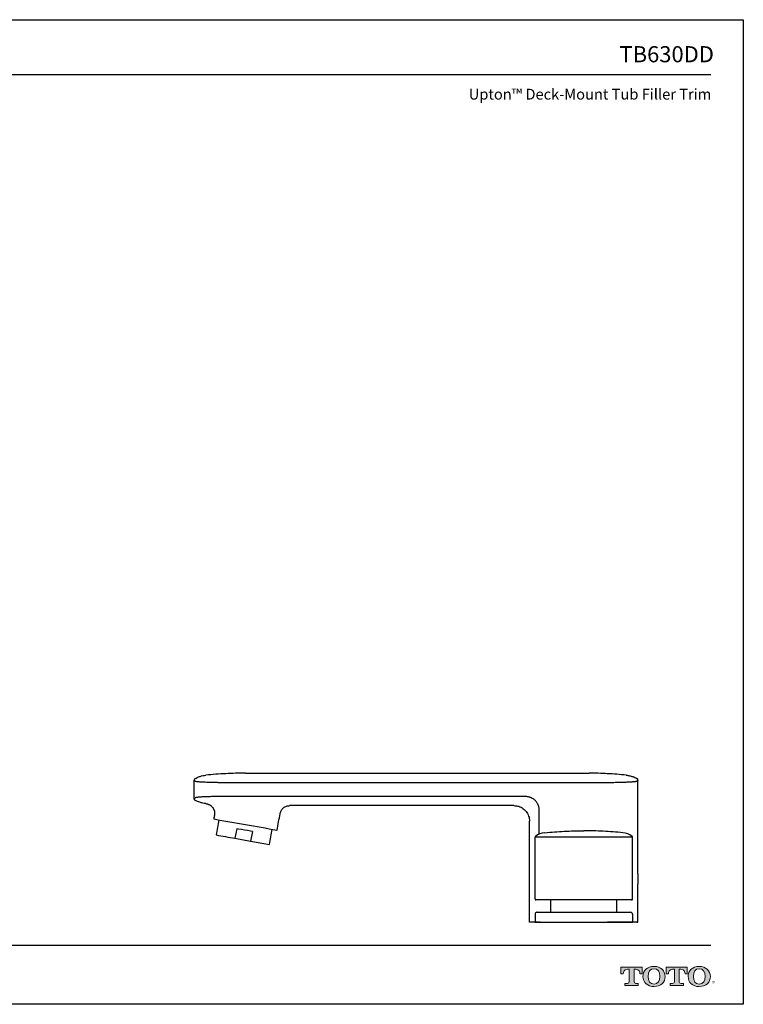
# Model space of a CAD drawing. Units: inches. Extents: x -6.9 to 23.7, y 3.2 to 23.
# Drawn here: x 9.2 to 23.7, y 3.2 to 23 of the extents above; entities that cross this region are included whole.
import ezdxf
from ezdxf.enums import TextEntityAlignment as Align

# ---------------------------------------------------------------- set-up
doc = ezdxf.new("R2010")
doc.units = ezdxf.units.IN
doc.header["$MEASUREMENT"] = 0
doc.layers.add('Layer 1', color=7, linetype='Continuous')
doc.layers.add('Template', color=7, linetype='Continuous')
doc.styles.get("Standard").update_dxf_attribs({"font": 'arial.ttf'})

msp = doc.modelspace()

# ---------------------------------------------------------------- hatches: boundary and pattern name
h = msp.add_hatch(color=256)
h.dxf.hatch_style = 1
edge = h.paths.add_edge_path()
edge.add_spline(control_points=[(21.527, 3.61), (21.527, 3.61), (21.527, 3.854), (21.527, 3.854)], knot_values=[0.00001, 0.00001, 0.00001, 0.00001, 1, 1, 1, 1], degree=3, periodic=0)
edge.add_spline(control_points=[(21.527, 3.854), (21.527, 3.854), (21.561, 3.854), (21.561, 3.854)], knot_values=[17.00001, 17.00001, 17.00001, 17.00001, 17.99999, 17.99999, 17.99999, 17.99999], degree=3, periodic=0)
edge.add_spline(control_points=[(21.561, 3.854), (21.633, 3.854), (21.643, 3.795), (21.643, 3.763)], knot_values=[16, 16, 16, 16, 17, 17, 17, 17], degree=3, periodic=0)
edge.add_spline(control_points=[(21.643, 3.763), (21.643, 3.763), (21.687, 3.763), (21.687, 3.763), (21.687, 3.763), (21.687, 3.763), (21.687, 3.763)], knot_values=[14.99999, 14.99999, 14.99999, 14.99999, 15.99999, 15.99999, 15.99999, 16, 16, 16, 16], degree=3, periodic=0)
edge.add_spline(control_points=[(21.687, 3.763), (21.687, 3.763), (21.687, 3.899), (21.687, 3.899)], knot_values=[14.00001, 14.00001, 14.00001, 14.00001, 14.99999, 14.99999, 14.99999, 14.99999], degree=3, periodic=0)
edge.add_spline(control_points=[(21.687, 3.899), (21.687, 3.899), (21.264, 3.899), (21.264, 3.899), (21.264, 3.899), (21.264, 3.899), (21.264, 3.899)], knot_values=[12.99999, 12.99999, 12.99999, 12.99999, 13.99998, 13.99998, 13.99998, 13.99999, 13.99999, 13.99999, 13.99999], degree=3, periodic=0)
edge.add_spline(control_points=[(21.264, 3.899), (21.264, 3.899), (21.264, 3.763), (21.264, 3.763), (21.264, 3.763), (21.264, 3.763), (21.264, 3.763)], knot_values=[11.99999, 11.99999, 11.99999, 11.99999, 12.99998, 12.99998, 12.99998, 12.99999, 12.99999, 12.99999, 12.99999], degree=3, periodic=0)
edge.add_spline(control_points=[(21.264, 3.763), (21.264, 3.763), (21.311, 3.763), (21.311, 3.763)], knot_values=[11.00001, 11.00001, 11.00001, 11.00001, 11.99999, 11.99999, 11.99999, 11.99999], degree=3, periodic=0)
edge.add_spline(control_points=[(21.311, 3.763), (21.311, 3.795), (21.321, 3.854), (21.393, 3.854)], knot_values=[10, 10, 10, 10, 11, 11, 11, 11], degree=3, periodic=0)
edge.add_spline(control_points=[(21.393, 3.854), (21.393, 3.854), (21.429, 3.854), (21.429, 3.854)], knot_values=[9.00001, 9.00001, 9.00001, 9.00001, 10, 10, 10, 10], degree=3, periodic=0)
edge.add_spline(control_points=[(21.429, 3.854), (21.429, 3.854), (21.429, 3.61), (21.429, 3.61)], knot_values=[8.00001, 8.00001, 8.00001, 8.00001, 8.99999, 8.99999, 8.99999, 8.99999], degree=3, periodic=0)
edge.add_spline(control_points=[(21.429, 3.61), (21.429, 3.587), (21.421, 3.572), (21.393, 3.572)], knot_values=[7, 7, 7, 7, 8, 8, 8, 8], degree=3, periodic=0)
edge.add_spline(control_points=[(21.393, 3.572), (21.355, 3.572), (21.344, 3.572), (21.344, 3.572), (21.344, 3.572), (21.344, 3.572), (21.344, 3.572)], knot_values=[5.99999, 5.99999, 5.99999, 5.99999, 6.99999, 6.99999, 6.99999, 7, 7, 7, 7], degree=3, periodic=0)
edge.add_spline(control_points=[(21.344, 3.572), (21.344, 3.572), (21.344, 3.53), (21.344, 3.53)], knot_values=[5.00001, 5.00001, 5.00001, 5.00001, 5.99999, 5.99999, 5.99999, 5.99999], degree=3, periodic=0)
edge.add_spline(control_points=[(21.344, 3.53), (21.345, 3.53), (21.612, 3.53), (21.612, 3.53), (21.612, 3.53), (21.612, 3.53), (21.612, 3.53)], knot_values=[3.99999, 3.99999, 3.99999, 3.99999, 4.99998, 4.99998, 4.99998, 4.99999, 4.99999, 4.99999, 4.99999], degree=3, periodic=0)
edge.add_spline(control_points=[(21.612, 3.53), (21.612, 3.53), (21.612, 3.572), (21.612, 3.572), (21.612, 3.572), (21.612, 3.572), (21.612, 3.572)], knot_values=[2.99999, 2.99999, 2.99999, 2.99999, 3.99998, 3.99998, 3.99998, 3.99999, 3.99999, 3.99999, 3.99999], degree=3, periodic=0)
edge.add_spline(control_points=[(21.612, 3.572), (21.612, 3.572), (21.601, 3.572), (21.563, 3.572)], knot_values=[2, 2, 2, 2, 2.99999, 2.99999, 2.99999, 2.99999], degree=3, periodic=0)
edge.add_spline(control_points=[(21.563, 3.572), (21.534, 3.572), (21.527, 3.582), (21.527, 3.61)], knot_values=[1, 1, 1, 1, 2, 2, 2, 2], degree=3, periodic=0)
edge = h.paths.add_edge_path()
edge.add_spline(control_points=[(21.703, 3.711), (21.703, 3.585), (21.8, 3.508), (21.928, 3.508)], knot_values=[1, 1, 1, 1, 2, 2, 2, 2], degree=3, periodic=0)
edge.add_spline(control_points=[(21.928, 3.508), (22.063, 3.508), (22.152, 3.591), (22.152, 3.711)], knot_values=[2, 2, 2, 2, 3, 3, 3, 3], degree=3, periodic=0)
edge.add_spline(control_points=[(22.152, 3.711), (22.152, 3.823), (22.059, 3.913), (21.928, 3.913)], knot_values=[3, 3, 3, 3, 4, 4, 4, 4], degree=3, periodic=0)
edge.add_spline(control_points=[(21.928, 3.913), (21.791, 3.913), (21.703, 3.824), (21.703, 3.711)], knot_values=[0, 0, 0, 0, 1, 1, 1, 1], degree=3, periodic=0)
edge = h.paths.add_edge_path(flags=16)
edge.add_spline(control_points=[(21.928, 3.556), (21.847, 3.556), (21.809, 3.617), (21.809, 3.711)], knot_values=[0, 0, 0, 0, 1, 1, 1, 1], degree=3, periodic=0)
edge.add_spline(control_points=[(21.809, 3.711), (21.809, 3.802), (21.846, 3.866), (21.928, 3.866)], knot_values=[1, 1, 1, 1, 2, 2, 2, 2], degree=3, periodic=0)
edge.add_spline(control_points=[(21.928, 3.866), (22.005, 3.866), (22.047, 3.809), (22.047, 3.711)], knot_values=[2, 2, 2, 2, 3, 3, 3, 3], degree=3, periodic=0)
edge.add_spline(control_points=[(22.047, 3.711), (22.047, 3.62), (22.009, 3.556), (21.928, 3.556)], knot_values=[3, 3, 3, 3, 4, 4, 4, 4], degree=3, periodic=0)
edge = h.paths.add_edge_path()
edge.add_spline(control_points=[(22.338, 3.854), (22.338, 3.854), (22.338, 3.61), (22.338, 3.61)], knot_values=[8.00001, 8.00001, 8.00001, 8.00001, 8.99999, 8.99999, 8.99999, 8.99999], degree=3, periodic=0)
edge.add_spline(control_points=[(22.338, 3.61), (22.338, 3.587), (22.33, 3.572), (22.302, 3.572)], knot_values=[7, 7, 7, 7, 8, 8, 8, 8], degree=3, periodic=0)
edge.add_spline(control_points=[(22.302, 3.572), (22.263, 3.572), (22.253, 3.572), (22.253, 3.572), (22.253, 3.572), (22.253, 3.572), (22.253, 3.572)], knot_values=[5.99999, 5.99999, 5.99999, 5.99999, 6.99999, 6.99999, 6.99999, 7, 7, 7, 7], degree=3, periodic=0)
edge.add_spline(control_points=[(22.253, 3.572), (22.253, 3.572), (22.253, 3.53), (22.253, 3.53)], knot_values=[5.00001, 5.00001, 5.00001, 5.00001, 5.99999, 5.99999, 5.99999, 5.99999], degree=3, periodic=0)
edge.add_spline(control_points=[(22.253, 3.53), (22.253, 3.53), (22.52, 3.53), (22.52, 3.53), (22.52, 3.53), (22.52, 3.53), (22.52, 3.53)], knot_values=[3.99999, 3.99999, 3.99999, 3.99999, 4.99998, 4.99998, 4.99998, 4.99999, 4.99999, 4.99999, 4.99999], degree=3, periodic=0)
edge.add_spline(control_points=[(22.52, 3.53), (22.52, 3.53), (22.52, 3.572), (22.52, 3.572), (22.52, 3.572), (22.52, 3.572), (22.52, 3.572)], knot_values=[2.99999, 2.99999, 2.99999, 2.99999, 3.99998, 3.99998, 3.99998, 3.99999, 3.99999, 3.99999, 3.99999], degree=3, periodic=0)
edge.add_spline(control_points=[(22.52, 3.572), (22.52, 3.572), (22.51, 3.572), (22.472, 3.572)], knot_values=[2, 2, 2, 2, 2.99999, 2.99999, 2.99999, 2.99999], degree=3, periodic=0)
edge.add_spline(control_points=[(22.472, 3.572), (22.442, 3.572), (22.435, 3.582), (22.435, 3.61)], knot_values=[1, 1, 1, 1, 2, 2, 2, 2], degree=3, periodic=0)
edge.add_spline(control_points=[(22.435, 3.61), (22.435, 3.61), (22.435, 3.854), (22.435, 3.854)], knot_values=[0.00001, 0.00001, 0.00001, 0.00001, 1, 1, 1, 1], degree=3, periodic=0)
edge.add_spline(control_points=[(22.435, 3.854), (22.435, 3.854), (22.469, 3.854), (22.469, 3.854)], knot_values=[17.00001, 17.00001, 17.00001, 17.00001, 17.99999, 17.99999, 17.99999, 17.99999], degree=3, periodic=0)
edge.add_spline(control_points=[(22.469, 3.854), (22.542, 3.854), (22.552, 3.795), (22.552, 3.763)], knot_values=[16, 16, 16, 16, 17, 17, 17, 17], degree=3, periodic=0)
edge.add_spline(control_points=[(22.552, 3.763), (22.552, 3.763), (22.596, 3.763), (22.596, 3.763), (22.596, 3.763), (22.596, 3.763), (22.596, 3.763)], knot_values=[14.99999, 14.99999, 14.99999, 14.99999, 15.99999, 15.99999, 15.99999, 16, 16, 16, 16], degree=3, periodic=0)
edge.add_spline(control_points=[(22.596, 3.763), (22.596, 3.763), (22.596, 3.899), (22.596, 3.899)], knot_values=[14.00001, 14.00001, 14.00001, 14.00001, 14.99999, 14.99999, 14.99999, 14.99999], degree=3, periodic=0)
edge.add_spline(control_points=[(22.596, 3.899), (22.596, 3.899), (22.173, 3.899), (22.173, 3.899), (22.173, 3.899), (22.173, 3.899), (22.173, 3.899)], knot_values=[12.99999, 12.99999, 12.99999, 12.99999, 13.99998, 13.99998, 13.99998, 13.99999, 13.99999, 13.99999, 13.99999], degree=3, periodic=0)
edge.add_spline(control_points=[(22.173, 3.899), (22.173, 3.899), (22.173, 3.763), (22.173, 3.763), (22.173, 3.763), (22.173, 3.763), (22.173, 3.763)], knot_values=[11.99999, 11.99999, 11.99999, 11.99999, 12.99998, 12.99998, 12.99998, 12.99999, 12.99999, 12.99999, 12.99999], degree=3, periodic=0)
edge.add_spline(control_points=[(22.173, 3.763), (22.173, 3.763), (22.219, 3.763), (22.219, 3.763)], knot_values=[11.00001, 11.00001, 11.00001, 11.00001, 11.99999, 11.99999, 11.99999, 11.99999], degree=3, periodic=0)
edge.add_spline(control_points=[(22.219, 3.763), (22.219, 3.795), (22.229, 3.854), (22.302, 3.854)], knot_values=[10, 10, 10, 10, 11, 11, 11, 11], degree=3, periodic=0)
edge.add_spline(control_points=[(22.302, 3.854), (22.302, 3.854), (22.338, 3.854), (22.338, 3.854)], knot_values=[9.00001, 9.00001, 9.00001, 9.00001, 10, 10, 10, 10], degree=3, periodic=0)
edge = h.paths.add_edge_path()
edge.add_spline(control_points=[(22.614, 3.711), (22.614, 3.585), (22.711, 3.508), (22.838, 3.508)], knot_values=[1, 1, 1, 1, 2, 2, 2, 2], degree=3, periodic=0)
edge.add_spline(control_points=[(22.838, 3.508), (22.974, 3.508), (23.063, 3.591), (23.063, 3.711)], knot_values=[2, 2, 2, 2, 3, 3, 3, 3], degree=3, periodic=0)
edge.add_spline(control_points=[(23.063, 3.711), (23.063, 3.823), (22.969, 3.913), (22.838, 3.913)], knot_values=[3, 3, 3, 3, 4, 4, 4, 4], degree=3, periodic=0)
edge.add_spline(control_points=[(22.838, 3.913), (22.702, 3.913), (22.614, 3.824), (22.614, 3.711)], knot_values=[0, 0, 0, 0, 1, 1, 1, 1], degree=3, periodic=0)
edge = h.paths.add_edge_path(flags=16)
edge.add_spline(control_points=[(22.838, 3.556), (22.758, 3.556), (22.72, 3.617), (22.72, 3.711)], knot_values=[0, 0, 0, 0, 1, 1, 1, 1], degree=3, periodic=0)
edge.add_spline(control_points=[(22.72, 3.711), (22.72, 3.802), (22.757, 3.866), (22.838, 3.866)], knot_values=[1, 1, 1, 1, 2, 2, 2, 2], degree=3, periodic=0)
edge.add_spline(control_points=[(22.838, 3.866), (22.916, 3.866), (22.957, 3.809), (22.957, 3.711)], knot_values=[2, 2, 2, 2, 3, 3, 3, 3], degree=3, periodic=0)
edge.add_spline(control_points=[(22.957, 3.711), (22.957, 3.62), (22.919, 3.556), (22.838, 3.556)], knot_values=[3, 3, 3, 3, 4, 4, 4, 4], degree=3, periodic=0)

# ---------------------------------------------------------------- linework, layer by layer
at = {"layer": 'Layer 1'}
for points in [[(13.712, 7.797), (20.624, 7.797)], [(12.681, 7.286), (12.681, 7.657)], [(21.606, 5.773), (21.606, 7.657)], [(19.112, 7.146), (14.601, 7.146)], [(18.862, 7.146), (17.736, 7.146)], [(19.425, 4.805), (19.425, 6.832)], [(13.851, 6.626), (13.816, 6.433)], [(19.536, 5.268), (19.536, 6.513)], [(20.124, 6.513), (19.536, 6.513)], [(20.908, 6.513), (20.124, 6.513)], [(20.908, 6.513), (20.124, 6.513)], [(21.496, 6.513), (20.908, 6.513)], [(21.496, 5.268), (21.496, 6.513)], [(21.606, 4.805), (21.606, 5.563)], [(20.124, 5.248), (19.555, 5.248)], [(20.908, 5.248), (20.124, 5.248)], [(21.477, 5.248), (20.908, 5.248)], [(19.536, 4.962), (19.535, 4.962)], [(19.535, 4.962), (19.535, 4.805), (19.536, 4.805)], [(19.536, 4.962), (19.536, 4.805)], [(19.574, 5.001), (19.575, 5.001)], [(19.575, 5.001), (20.125, 5.001)], [(20.125, 5.001), (20.909, 5.001)], [(20.909, 5.001), (21.457, 5.001)], [(21.497, 4.962), (21.497, 4.805)], [(19.536, 4.805), (20.125, 4.805)], [(19.638, 4.805), (19.604, 4.805)], [(19.638, 4.805), (21.019, 4.805)], [(20.125, 4.805), (20.91, 4.805)], [(20.909, 4.805), (21.497, 4.805)], [(21.584, 4.805), (20.996, 4.805)], [(21.584, 4.805), (21.606, 4.805)]]:
    msp.add_lwpolyline(points, dxfattribs=at)
for points, knots in [([(12.701, 7.691), (12.714, 7.698), (12.726, 7.704), (12.739, 7.71), (12.759, 7.719), (12.779, 7.727), (12.8, 7.734), (12.819, 7.74), (12.838, 7.745), (12.857, 7.749), (12.877, 7.753), (12.896, 7.755), (12.916, 7.758)], [0, 0, 0, 0, 1, 1, 1, 2, 2, 2, 3, 3, 3, 4, 4, 4, 4]), ([(13.712, 7.797), (13.646, 7.797), (13.58, 7.796), (13.513, 7.795), (13.447, 7.793), (13.381, 7.791), (13.314, 7.788), (13.248, 7.784), (13.181, 7.78), (13.115, 7.775), (13.049, 7.77), (12.982, 7.764), (12.916, 7.758)], [0, 0, 0, 0, 1, 1, 1, 2, 2, 2, 3, 3, 3, 4, 4, 4, 4]), ([(21.371, 7.758), (21.307, 7.764), (21.244, 7.771), (21.18, 7.776), (21.117, 7.781), (21.053, 7.785), (20.989, 7.788), (20.929, 7.791), (20.868, 7.794), (20.807, 7.795), (20.746, 7.796), (20.685, 7.797), (20.624, 7.797)], [0, 0, 0, 0, 1, 1, 1, 2, 2, 2, 3, 3, 3, 4, 4, 4, 4]), ([(21.371, 7.758), (21.392, 7.755), (21.414, 7.752), (21.435, 7.747), (21.457, 7.743), (21.478, 7.737), (21.499, 7.729), (21.513, 7.724), (21.528, 7.719), (21.543, 7.712), (21.557, 7.706), (21.571, 7.699), (21.585, 7.691)], [0, 0, 0, 0, 1, 1, 1, 2, 2, 2, 3, 3, 3, 4, 4, 4, 4]), ([(12.701, 7.691), (12.698, 7.689), (12.694, 7.686), (12.691, 7.683), (12.688, 7.68), (12.686, 7.676), (12.684, 7.672), (12.682, 7.668), (12.681, 7.664), (12.681, 7.659), (12.681, 7.659), (12.681, 7.658), (12.681, 7.657)], [0, 0, 0, 0, 1, 1, 1, 2, 2, 2, 3, 3, 3, 4, 4, 4, 4]), ([(13.29, 7.607), (13.274, 7.607), (13.258, 7.607), (13.241, 7.607), (13.225, 7.607), (13.208, 7.607), (13.192, 7.607), (13.162, 7.607), (13.132, 7.608), (13.103, 7.608), (13.079, 7.609), (13.056, 7.609), (13.034, 7.61), (13.024, 7.61), (13.015, 7.61), (13.006, 7.61), (12.999, 7.611), (12.992, 7.611), (12.985, 7.611), (12.965, 7.612), (12.947, 7.612), (12.929, 7.613), (12.909, 7.614), (12.89, 7.615), (12.873, 7.615), (12.865, 7.616), (12.858, 7.616), (12.851, 7.617), (12.836, 7.617), (12.822, 7.618), (12.809, 7.619), (12.799, 7.62), (12.789, 7.621), (12.779, 7.622), (12.771, 7.622), (12.764, 7.623), (12.756, 7.624), (12.753, 7.624), (12.749, 7.625), (12.746, 7.625), (12.737, 7.626), (12.729, 7.627), (12.723, 7.628), (12.718, 7.629), (12.715, 7.63), (12.712, 7.631), (12.709, 7.632), (12.706, 7.633), (12.705, 7.633), (12.704, 7.634), (12.703, 7.634), (12.703, 7.635)], [0, 0, 0, 0, 1, 1, 1, 2, 2, 2, 3, 3, 3, 4, 4, 4, 5, 5, 5, 6, 6, 6, 7, 7, 7, 8, 8, 8, 9, 9, 9, 10, 10, 10, 11, 11, 11, 12, 12, 12, 13, 13, 13, 14, 14, 14, 15, 15, 15, 16, 16, 16, 17, 17, 17, 17]), ([(20.996, 7.607), (20.818, 7.607), (20.639, 7.607), (20.461, 7.607), (20.282, 7.607), (20.104, 7.607), (19.925, 7.607), (18.498, 7.607), (17.07, 7.607), (15.642, 7.607), (15.267, 7.607), (14.891, 7.607), (14.516, 7.607), (14.312, 7.607), (14.107, 7.607), (13.903, 7.607), (13.699, 7.607), (13.495, 7.607), (13.29, 7.607)], [0, 0, 0, 0, 1, 1, 1, 2, 2, 2, 3, 3, 3, 4, 4, 4, 5, 5, 5, 6, 6, 6, 6]), ([(21.584, 7.635), (21.582, 7.634), (21.581, 7.633), (21.579, 7.632), (21.577, 7.631), (21.574, 7.63), (21.57, 7.63), (21.566, 7.629), (21.562, 7.628), (21.557, 7.627), (21.552, 7.627), (21.547, 7.626), (21.54, 7.625), (21.534, 7.624), (21.527, 7.623), (21.52, 7.623), (21.512, 7.622), (21.504, 7.621), (21.495, 7.621), (21.486, 7.62), (21.477, 7.619), (21.467, 7.619), (21.457, 7.618), (21.447, 7.617), (21.436, 7.617), (21.425, 7.616), (21.413, 7.615), (21.401, 7.615), (21.389, 7.614), (21.376, 7.614), (21.363, 7.613), (21.338, 7.612), (21.311, 7.611), (21.282, 7.61), (21.267, 7.61), (21.253, 7.61), (21.238, 7.609), (21.222, 7.609), (21.207, 7.609), (21.191, 7.608), (21.175, 7.608), (21.16, 7.608), (21.144, 7.608), (21.128, 7.607), (21.112, 7.607), (21.096, 7.607), (21.08, 7.607), (21.063, 7.607), (21.047, 7.607), (21.03, 7.607), (21.013, 7.607), (20.996, 7.607)], [0, 0, 0, 0, 1, 1, 1, 2, 2, 2, 3, 3, 3, 4, 4, 4, 5, 5, 5, 6, 6, 6, 7, 7, 7, 8, 8, 8, 9, 9, 9, 10, 10, 10, 11, 11, 11, 12, 12, 12, 13, 13, 13, 14, 14, 14, 15, 15, 15, 16, 16, 16, 17, 17, 17, 17]), ([(21.606, 7.657), (21.602, 7.653), (21.599, 7.65), (21.595, 7.646), (21.591, 7.642), (21.587, 7.639), (21.584, 7.635)], [0, 0, 0, 0, 1, 1, 1, 2, 2, 2, 2]), ([(21.606, 7.657), (21.606, 7.658), (21.606, 7.659), (21.606, 7.659), (21.606, 7.664), (21.605, 7.668), (21.603, 7.672), (21.601, 7.676), (21.599, 7.68), (21.596, 7.683), (21.593, 7.686), (21.589, 7.689), (21.585, 7.691)], [0, 0, 0, 0, 1, 1, 1, 2, 2, 2, 3, 3, 3, 4, 4, 4, 4]), ([(12.703, 7.308), (12.703, 7.309), (12.704, 7.309), (12.705, 7.309), (12.706, 7.31), (12.709, 7.311), (12.712, 7.312), (12.713, 7.312), (12.715, 7.313), (12.717, 7.313), (12.719, 7.314), (12.722, 7.314), (12.726, 7.315), (12.732, 7.316), (12.739, 7.317), (12.746, 7.318), (12.753, 7.319), (12.759, 7.319), (12.767, 7.32), (12.775, 7.321), (12.783, 7.321), (12.792, 7.322), (12.798, 7.323), (12.804, 7.323), (12.811, 7.324), (12.822, 7.324), (12.835, 7.325), (12.849, 7.326), (12.86, 7.327), (12.873, 7.327), (12.885, 7.328), (12.898, 7.328), (12.91, 7.329), (12.923, 7.33), (12.938, 7.33), (12.954, 7.331), (12.97, 7.331), (12.99, 7.332), (13.011, 7.332), (13.032, 7.333), (13.053, 7.334), (13.074, 7.334), (13.096, 7.334), (13.11, 7.335), (13.125, 7.335), (13.14, 7.335), (13.167, 7.335), (13.194, 7.336), (13.222, 7.336), (13.244, 7.336), (13.267, 7.336), (13.29, 7.336)], [0, 0, 0, 0, 1, 1, 1, 2, 2, 2, 3, 3, 3, 4, 4, 4, 5, 5, 5, 6, 6, 6, 7, 7, 7, 8, 8, 8, 9, 9, 9, 10, 10, 10, 11, 11, 11, 12, 12, 12, 13, 13, 13, 14, 14, 14, 15, 15, 15, 16, 16, 16, 17, 17, 17, 17]), ([(13.29, 7.336), (13.469, 7.336), (13.647, 7.336), (13.826, 7.336), (14.004, 7.336), (14.183, 7.336), (14.361, 7.336), (15.289, 7.336), (16.216, 7.336), (17.143, 7.336)], [0, 0, 0, 0, 1, 1, 1, 2, 2, 2, 3, 3, 3, 3]), ([(17.143, 7.336), (17.501, 7.336), (17.858, 7.336), (18.216, 7.336), (18.225, 7.336), (18.233, 7.336), (18.242, 7.336), (18.6, 7.336), (18.957, 7.336), (19.315, 7.336)], [0, 0, 0, 0, 1, 1, 1, 2, 2, 2, 3, 3, 3, 3]), ([(19.315, 7.336), (19.324, 7.336), (19.333, 7.336), (19.342, 7.335), (19.346, 7.335), (19.351, 7.334), (19.355, 7.334), (19.362, 7.333), (19.369, 7.333), (19.375, 7.331), (19.387, 7.33), (19.398, 7.327), (19.409, 7.325), (19.414, 7.323), (19.418, 7.322), (19.422, 7.321), (19.43, 7.319), (19.437, 7.316), (19.444, 7.313), (19.454, 7.309), (19.465, 7.304), (19.475, 7.298), (19.485, 7.293), (19.495, 7.286), (19.505, 7.28), (19.511, 7.275), (19.517, 7.27), (19.522, 7.265), (19.531, 7.258), (19.539, 7.249), (19.547, 7.241), (19.554, 7.232), (19.561, 7.222), (19.568, 7.212), (19.572, 7.206), (19.575, 7.2), (19.579, 7.194), (19.584, 7.185), (19.589, 7.175), (19.593, 7.165), (19.597, 7.154), (19.6, 7.144), (19.603, 7.133), (19.605, 7.125), (19.607, 7.118), (19.609, 7.11), (19.611, 7.097), (19.613, 7.085), (19.614, 7.073), (19.615, 7.06), (19.615, 7.048), (19.615, 7.035)], [0, 0, 0, 0, 1, 1, 1, 2, 2, 2, 3, 3, 3, 4, 4, 4, 5, 5, 5, 6, 6, 6, 7, 7, 7, 8, 8, 8, 9, 9, 9, 10, 10, 10, 11, 11, 11, 12, 12, 12, 13, 13, 13, 14, 14, 14, 15, 15, 15, 16, 16, 16, 17, 17, 17, 17]), ([(12.701, 7.252), (12.701, 7.252), (12.7, 7.252), (12.699, 7.253), (12.695, 7.255), (12.692, 7.258), (12.689, 7.262), (12.687, 7.265), (12.684, 7.269), (12.683, 7.273), (12.682, 7.277), (12.681, 7.282), (12.681, 7.286), (12.688, 7.293), (12.696, 7.301), (12.703, 7.308)], [0, 0, 0, 0, 1, 1, 1, 2, 2, 2, 3, 3, 3, 4, 4, 4, 5, 5, 5, 5]), ([(12.916, 7.185), (12.895, 7.188), (12.873, 7.191), (12.853, 7.195), (12.832, 7.2), (12.811, 7.206), (12.791, 7.212), (12.775, 7.218), (12.76, 7.223), (12.745, 7.23), (12.73, 7.237), (12.716, 7.244), (12.701, 7.252)], [0, 0, 0, 0, 1, 1, 1, 2, 2, 2, 3, 3, 3, 4, 4, 4, 4]), ([(12.916, 7.185), (12.922, 7.184), (12.927, 7.183), (12.932, 7.183), (12.937, 7.182), (12.943, 7.18), (12.948, 7.179), (12.953, 7.177), (12.959, 7.176), (12.964, 7.174), (12.969, 7.172), (12.974, 7.17), (12.979, 7.167), (12.984, 7.165), (12.989, 7.163), (12.994, 7.16), (12.999, 7.157), (13.003, 7.154), (13.008, 7.151), (13.012, 7.148), (13.017, 7.144), (13.021, 7.141), (13.025, 7.137), (13.029, 7.134), (13.033, 7.13), (13.041, 7.122), (13.048, 7.114), (13.055, 7.105), (13.058, 7.101), (13.061, 7.096), (13.064, 7.091), (13.067, 7.086), (13.069, 7.082), (13.072, 7.077), (13.074, 7.072), (13.076, 7.067), (13.078, 7.062), (13.08, 7.057), (13.082, 7.051), (13.084, 7.046), (13.085, 7.041), (13.087, 7.035), (13.088, 7.03), (13.089, 7.025), (13.09, 7.019), (13.091, 7.013), (13.092, 7.004), (13.092, 6.995), (13.092, 6.985), (13.092, 6.976), (13.091, 6.966), (13.089, 6.957), (13.089, 6.956), (13.089, 6.956), (13.089, 6.955)], [0, 0, 0, 0, 1, 1, 1, 2, 2, 2, 3, 3, 3, 4, 4, 4, 5, 5, 5, 6, 6, 6, 7, 7, 7, 8, 8, 8, 9, 9, 9, 10, 10, 10, 11, 11, 11, 12, 12, 12, 13, 13, 13, 14, 14, 14, 15, 15, 15, 16, 16, 16, 17, 17, 17, 18, 18, 18, 18]), ([(14.408, 6.983), (14.408, 6.984), (14.408, 6.984), (14.408, 6.985), (14.409, 6.988), (14.409, 6.99), (14.41, 6.993), (14.415, 7.014), (14.423, 7.035), (14.435, 7.054), (14.447, 7.072), (14.461, 7.089), (14.479, 7.103), (14.496, 7.117), (14.515, 7.128), (14.536, 7.135), (14.557, 7.141), (14.579, 7.143), (14.601, 7.146)], [0, 0, 0, 0, 1, 1, 1, 2, 2, 2, 3, 3, 3, 4, 4, 4, 5, 5, 5, 6, 6, 6, 6]), ([(19.112, 7.146), (19.135, 7.144), (19.158, 7.143), (19.181, 7.138), (19.215, 7.131), (19.248, 7.117), (19.278, 7.098), (19.308, 7.079), (19.334, 7.056), (19.356, 7.028), (19.379, 7.001), (19.397, 6.969), (19.407, 6.936), (19.418, 6.903), (19.422, 6.868), (19.425, 6.832)], [0, 0, 0, 0, 1, 1, 1, 2, 2, 2, 3, 3, 3, 4, 4, 4, 5, 5, 5, 5]), ([(13.075, 6.878), (13.075, 6.878), (13.081, 6.877), (13.081, 6.877), (13.502, 6.803), (13.923, 6.729), (14.344, 6.654), (14.344, 6.654), (14.35, 6.653), (14.35, 6.653)], [0, 0, 0, 0, 1, 1, 1, 2, 2, 2, 3, 3, 3, 3]), ([(13.122, 6.555), (13.122, 6.555), (13.123, 6.555), (13.123, 6.555), (13.249, 6.533), (13.375, 6.511), (13.501, 6.488), (13.501, 6.488), (13.816, 6.433), (13.816, 6.433)], [0, 0, 0, 0, 1, 1, 1, 2, 2, 2, 3, 3, 3, 3]), ([(13.85, 6.626), (13.85, 6.626), (13.812, 6.633), (13.812, 6.633), (13.732, 6.647), (13.653, 6.661), (13.574, 6.675), (13.574, 6.675), (13.535, 6.682), (13.535, 6.682), (13.535, 6.682), (13.501, 6.488), (13.501, 6.488)], [0, 0, 0, 0, 1, 1, 1, 2, 2, 2, 3, 3, 3, 4, 4, 4, 4]), ([(19.732, 6.601), (19.862, 6.612), (19.993, 6.624), (20.123, 6.63), (20.254, 6.637), (20.385, 6.638), (20.516, 6.64)], [0, 0, 0, 0, 1, 1, 1, 2, 2, 2, 2]), ([(21.3, 6.601), (21.17, 6.612), (21.039, 6.624), (20.908, 6.63), (20.778, 6.637), (20.647, 6.638), (20.516, 6.64)], [0, 0, 0, 0, 1, 1, 1, 2, 2, 2, 2]), ([(21.496, 6.513), (21.496, 6.519), (21.493, 6.525), (21.488, 6.528), (21.433, 6.569), (21.368, 6.594), (21.3, 6.601)], [0, 0, 0, 0, 1, 1, 1, 2, 2, 2, 2]), ([(13.816, 6.433), (13.816, 6.433), (13.891, 6.42), (13.891, 6.42), (13.992, 6.402), (14.093, 6.384), (14.194, 6.366), (14.194, 6.366), (14.195, 6.366), (14.195, 6.366)], [0, 0, 0, 0, 1, 1, 1, 2, 2, 2, 3, 3, 3, 3]), ([(21.606, 5.773), (21.604, 5.773), (21.602, 5.753), (21.601, 5.72), (21.6, 5.688), (21.6, 5.648), (21.601, 5.615), (21.602, 5.583), (21.604, 5.563), (21.606, 5.563)], [0, 0, 0, 0, 1, 1, 1, 2, 2, 2, 3, 3, 3, 3]), ([(19.536, 5.268), (19.536, 5.262), (19.538, 5.257), (19.541, 5.254), (19.545, 5.25), (19.55, 5.248), (19.555, 5.248)], [0, 0, 0, 0, 1, 1, 1, 2, 2, 2, 2]), ([(21.477, 5.248), (21.482, 5.248), (21.487, 5.25), (21.49, 5.254), (21.494, 5.257), (21.496, 5.262), (21.496, 5.268)], [0, 0, 0, 0, 1, 1, 1, 2, 2, 2, 2]), ([(19.574, 5.001), (19.564, 5.001), (19.554, 4.997), (19.546, 4.99), (19.539, 4.982), (19.535, 4.972), (19.535, 4.962)], [0, 0, 0, 0, 1, 1, 1, 2, 2, 2, 2]), ([(19.575, 5.001), (19.565, 5.001), (19.555, 4.997), (19.548, 4.99), (19.54, 4.982), (19.536, 4.972), (19.536, 4.962)], [0, 0, 0, 0, 1, 1, 1, 2, 2, 2, 2]), ([(21.497, 4.962), (21.497, 4.972), (21.493, 4.982), (21.485, 4.99), (21.478, 4.997), (21.468, 5.001), (21.457, 5.001)], [0, 0, 0, 0, 1, 1, 1, 2, 2, 2, 2]), ([(19.582, 4.805), (19.56, 4.805), (19.539, 4.805), (19.525, 4.805), (19.51, 4.805), (19.503, 4.805), (19.496, 4.805), (19.489, 4.805), (19.483, 4.805), (19.477, 4.805), (19.471, 4.805), (19.465, 4.805), (19.46, 4.805), (19.444, 4.805), (19.435, 4.805), (19.425, 4.805)], [0, 0, 0, 0, 1, 1, 1, 2, 2, 2, 3, 3, 3, 4, 4, 4, 5, 5, 5, 5])]:
    msp.add_open_spline(points, degree=3, knots=knots, dxfattribs=at)
for points in [[(13.712, 7.797), (13.712, 7.797), (13.712, 7.797), (13.712, 7.797)], [(20.624, 7.797), (20.624, 7.797), (20.624, 7.797), (20.624, 7.797)], [(12.703, 7.635), (12.696, 7.642), (12.688, 7.65), (12.681, 7.657)], [(13.089, 6.955), (13.084, 6.93), (13.08, 6.904), (13.075, 6.878)], [(14.35, 6.653), (14.369, 6.763), (14.388, 6.873), (14.408, 6.983)], [(19.615, 7.035), (19.615, 6.88), (19.615, 6.725), (19.615, 6.57)], [(13.176, 6.86), (13.158, 6.759), (13.14, 6.657), (13.122, 6.555)], [(14.195, 6.366), (14.213, 6.468), (14.231, 6.569), (14.249, 6.671)], [(19.732, 6.601), (19.664, 6.594), (19.599, 6.569), (19.544, 6.528)], [(19.544, 6.528), (19.539, 6.525), (19.536, 6.519), (19.536, 6.513)], [(19.849, 5.248), (19.849, 5.166), (19.849, 5.083), (19.849, 5.001)], [(21.182, 5.001), (21.182, 5.083), (21.182, 5.166), (21.182, 5.248)]]:
    msp.add_open_spline(points, degree=3, dxfattribs=at)
at = {"layer": 'Layer 1', "lineweight": 0}
for points, knots in [([(21.527, 3.854), (21.527, 3.854), (21.527, 3.61), (21.527, 3.61), (21.527, 3.582), (21.534, 3.572), (21.563, 3.572), (21.601, 3.572), (21.612, 3.572), (21.612, 3.572), (21.612, 3.572), (21.612, 3.53), (21.612, 3.53), (21.612, 3.53), (21.344, 3.53), (21.344, 3.53), (21.344, 3.53), (21.344, 3.572), (21.344, 3.572), (21.344, 3.572), (21.355, 3.572), (21.393, 3.572), (21.421, 3.572), (21.429, 3.587), (21.429, 3.61), (21.429, 3.61), (21.429, 3.854), (21.429, 3.854), (21.429, 3.854), (21.393, 3.854), (21.393, 3.854), (21.321, 3.854), (21.311, 3.795), (21.311, 3.763), (21.311, 3.763), (21.264, 3.763), (21.264, 3.763), (21.264, 3.763), (21.264, 3.899), (21.264, 3.899), (21.264, 3.899), (21.687, 3.899), (21.687, 3.899), (21.687, 3.899), (21.687, 3.763), (21.687, 3.763), (21.687, 3.763), (21.643, 3.763), (21.643, 3.763), (21.643, 3.795), (21.633, 3.854), (21.561, 3.854), (21.561, 3.854), (21.527, 3.854), (21.527, 3.854)], [0, 0, 0, 0, 1, 1, 1, 2, 2, 2, 3, 3, 3, 4, 4, 4, 5, 5, 5, 6, 6, 6, 7, 7, 7, 8, 8, 8, 9, 9, 9, 10, 10, 10, 11, 11, 11, 12, 12, 12, 13, 13, 13, 14, 14, 14, 15, 15, 15, 16, 16, 16, 17, 17, 17, 18, 18, 18, 18]), ([(21.928, 3.913), (21.791, 3.913), (21.703, 3.824), (21.703, 3.711), (21.703, 3.585), (21.8, 3.508), (21.928, 3.508), (22.063, 3.508), (22.152, 3.591), (22.152, 3.711), (22.152, 3.823), (22.059, 3.913), (21.928, 3.913)], [0, 0, 0, 0, 1, 1, 1, 2, 2, 2, 3, 3, 3, 4, 4, 4, 4]), ([(21.928, 3.556), (21.847, 3.556), (21.809, 3.617), (21.809, 3.711), (21.809, 3.802), (21.846, 3.866), (21.928, 3.866), (22.005, 3.866), (22.047, 3.809), (22.047, 3.711), (22.047, 3.62), (22.009, 3.556), (21.928, 3.556)], [0, 0, 0, 0, 1, 1, 1, 2, 2, 2, 3, 3, 3, 4, 4, 4, 4]), ([(22.435, 3.854), (22.435, 3.854), (22.435, 3.61), (22.435, 3.61), (22.435, 3.582), (22.442, 3.572), (22.472, 3.572), (22.51, 3.572), (22.52, 3.572), (22.52, 3.572), (22.52, 3.572), (22.52, 3.53), (22.52, 3.53), (22.52, 3.53), (22.253, 3.53), (22.253, 3.53), (22.253, 3.53), (22.253, 3.572), (22.253, 3.572), (22.253, 3.572), (22.263, 3.572), (22.302, 3.572), (22.33, 3.572), (22.338, 3.587), (22.338, 3.61), (22.338, 3.61), (22.338, 3.854), (22.338, 3.854), (22.338, 3.854), (22.302, 3.854), (22.302, 3.854), (22.229, 3.854), (22.219, 3.795), (22.219, 3.763), (22.219, 3.763), (22.173, 3.763), (22.173, 3.763), (22.173, 3.763), (22.173, 3.899), (22.173, 3.899), (22.173, 3.899), (22.596, 3.899), (22.596, 3.899), (22.596, 3.899), (22.596, 3.763), (22.596, 3.763), (22.596, 3.763), (22.552, 3.763), (22.552, 3.763), (22.552, 3.795), (22.542, 3.854), (22.469, 3.854), (22.469, 3.854), (22.435, 3.854), (22.435, 3.854)], [0, 0, 0, 0, 1, 1, 1, 2, 2, 2, 3, 3, 3, 4, 4, 4, 5, 5, 5, 6, 6, 6, 7, 7, 7, 8, 8, 8, 9, 9, 9, 10, 10, 10, 11, 11, 11, 12, 12, 12, 13, 13, 13, 14, 14, 14, 15, 15, 15, 16, 16, 16, 17, 17, 17, 18, 18, 18, 18]), ([(22.838, 3.913), (22.702, 3.913), (22.614, 3.824), (22.614, 3.711), (22.614, 3.585), (22.711, 3.508), (22.838, 3.508), (22.974, 3.508), (23.063, 3.591), (23.063, 3.711), (23.063, 3.823), (22.969, 3.913), (22.838, 3.913)], [0, 0, 0, 0, 1, 1, 1, 2, 2, 2, 3, 3, 3, 4, 4, 4, 4]), ([(22.838, 3.556), (22.758, 3.556), (22.72, 3.617), (22.72, 3.711), (22.72, 3.802), (22.757, 3.866), (22.838, 3.866), (22.916, 3.866), (22.957, 3.809), (22.957, 3.711), (22.957, 3.62), (22.919, 3.556), (22.838, 3.556)], [0, 0, 0, 0, 1, 1, 1, 2, 2, 2, 3, 3, 3, 4, 4, 4, 4])]:
    msp.add_open_spline(points, degree=3, knots=knots, dxfattribs=at)
at = {"layer": 'Template'}
for p, q in [((-6.876, 22.95), (23.724, 22.95)), ((23.724, 22.95), (23.724, 3.15)), ((-6.088, 21.851), (23.074, 21.851)), ((-6.088, 4.339), (23.074, 4.339)), ((23.724, 3.15), (-6.876, 3.15))]:
    msp.add_line(p, q, dxfattribs=at)

# ---------------------------------------------------------------- texts
for s, height, p in [('TB630DD', 0.324, (23.133, 22.094)), ('Upton™ Deck-Mount Tub Filler Trim', 0.216, (23.08, 21.344))]:
    msp.add_text(s, height=height, dxfattribs=at).set_placement(p, align=Align.RIGHT)
msp.add_text('®', height=0.09, dxfattribs=at).set_placement((23.093, 3.525))

doc.saveas('drawing.dxf')
